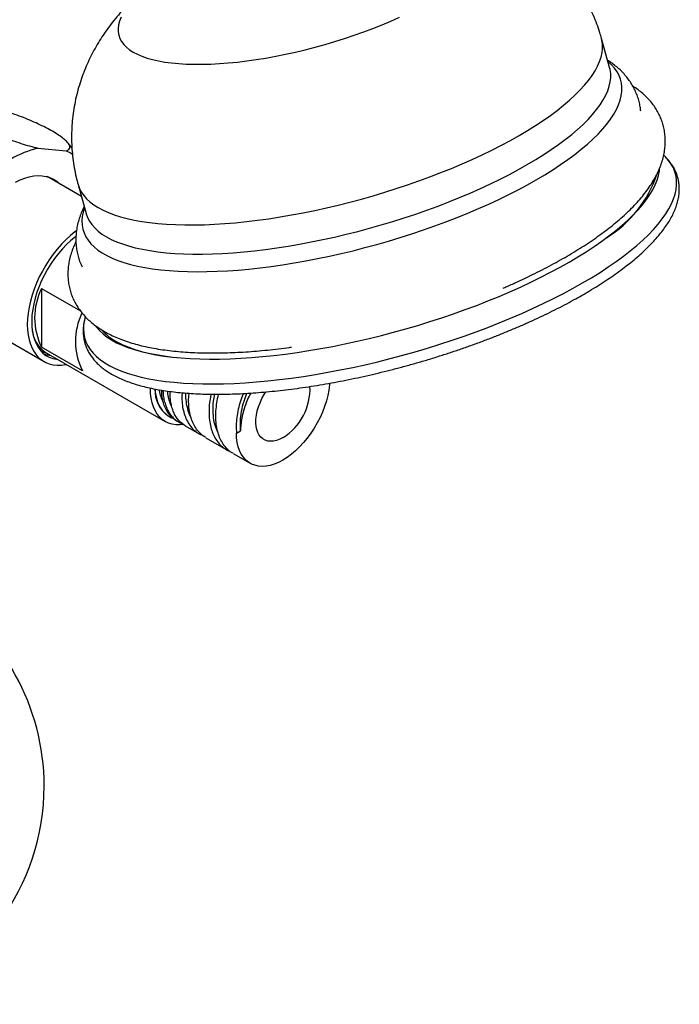
# Model space of a CAD drawing. Units: millimetres. Extents: x 80 to 1709, y 102 to 2296.
# Drawn here: x 1164 to 1233, y 692 to 795 of the extents above; entities that cross this region are included whole.
import ezdxf

# ---------------------------------------------------------------- set-up
doc = ezdxf.new("R2010")
doc.units = ezdxf.units.MM
doc.header["$LTSCALE"] = 8

msp = doc.modelspace()

# ---------------------------------------------------------------- linework, layer by layer
at = {"color": 7, "linetype": 'Continuous', "lineweight": 25}
for p, q in [((1225.534, 789.806), (1224.689, 792.837)), ((1166.095, 781.429), (1169.047, 781.165)), ((1231.27, 780.583), (1231.157, 780.692)), ((1170.613, 776.413), (1167.055, 778.467)), ((1170.266, 777.658), (1171.111, 774.627)), ((1166.475, 766.851), (1170.512, 764.521)), ((1166.475, 766.851), (1166.475, 760.741)), ((1158.655, 763.918), (1166.73, 759.256)), ((1171.018, 763.923), (1170.977, 763.767)), ((1170.983, 763.787), (1170.977, 763.767)), ((1166.382, 760.612), (1166.408, 760.597)), ((1170.718, 758.292), (1166.475, 760.741)), ((1166.968, 760.158), (1179.342, 753.015)), ((1179.839, 755.795), (1179.853, 756.141)), ((1181.076, 756.01), (1181.056, 755.671)), ((1181.763, 755.263), (1181.804, 755.951)), ((1187.427, 755.928), (1187.155, 755.149)), ((1179.667, 753.578), (1179.759, 753.525)), ((1180.466, 753.117), (1180.699, 752.982)), ((1181.407, 752.575), (1180.94, 752.918)), ((1181.406, 752.574), (1182.849, 751.741)), ((1183.556, 751.332), (1185.678, 750.108)), ((1186.734, 751.815), (1187.158, 752.06)), ((1186.385, 749.7), (1188.153, 748.679))]:
    msp.add_line(p, q, dxfattribs=at)
at = {"color": 8, "linetype": 'Continuous', "lineweight": 25, "flags": 128}
for points in [[(1174.752, 795.042), (1174.594, 794.642), (1174.49, 794.253), (1174.441, 793.876), (1174.447, 793.512), (1174.508, 793.162), (1174.623, 792.827), (1174.792, 792.508), (1175.016, 792.206), (1175.292, 791.922), (1175.621, 791.657), (1176.002, 791.411), (1176.433, 791.185), (1176.913, 790.98), (1177.441, 790.796), (1178.015, 790.634), (1178.634, 790.494), (1179.296, 790.377), (1179.998, 790.282), (1180.74, 790.211), (1181.519, 790.164), (1182.333, 790.14), (1183.179, 790.14), (1184.056, 790.163), (1184.96, 790.21), (1185.888, 790.281), (1186.84, 790.375), (1187.811, 790.492), (1188.798, 790.631), (1189.8, 790.793), (1190.814, 790.977), (1191.835, 791.181), (1192.863, 791.407), (1193.892, 791.653), (1194.922, 791.918), (1195.948, 792.202), (1196.968, 792.503), (1197.98, 792.822), (1198.979, 793.156), (1199.963, 793.506), (1200.93, 793.87), (1201.877, 794.247), (1202.801, 794.636), (1203.699, 795.036)], [(1216.127, 782.748), (1216.998, 783.265), (1217.83, 783.785), (1218.623, 784.308), (1219.373, 784.833), (1220.08, 785.358), (1220.741, 785.884), (1221.357, 786.408), (1221.925, 786.93), (1222.445, 787.449), (1222.915, 787.963), (1223.335, 788.472), (1223.703, 788.974), (1224.019, 789.469), (1224.283, 789.956), (1224.493, 790.433), (1224.65, 790.9), (1224.753, 791.356), (1224.801, 791.8), (1224.796, 792.23), (1224.736, 792.647), (1224.689, 792.837)], [(1217.901, 778.137), (1218.784, 778.66), (1219.628, 779.187), (1220.432, 779.717), (1221.194, 780.248), (1221.912, 780.781), (1222.586, 781.313), (1223.214, 781.844), (1223.795, 782.373), (1224.327, 782.899), (1224.81, 783.42), (1225.243, 783.936), (1225.624, 784.446), (1225.954, 784.949), (1226.231, 785.444), (1226.455, 785.929), (1226.625, 786.405), (1226.742, 786.869), (1226.805, 787.321), (1226.813, 787.761), (1226.767, 788.187), (1226.667, 788.599), (1226.514, 788.995), (1226.307, 789.375), (1226.046, 789.739), (1225.733, 790.085), (1225.368, 790.413), (1225.364, 790.416)], [(1216.972, 779.717), (1217.843, 780.234), (1218.676, 780.754), (1219.468, 781.277), (1220.218, 781.802), (1220.925, 782.327), (1221.587, 782.853), (1222.202, 783.377), (1222.771, 783.899), (1223.29, 784.418), (1223.761, 784.932), (1224.18, 785.441), (1224.548, 785.943), (1224.865, 786.438), (1225.128, 786.925), (1225.339, 787.402), (1225.495, 787.869), (1225.598, 788.325), (1225.647, 788.769), (1225.641, 789.199), (1225.581, 789.616), (1225.534, 789.806)], [(1170.266, 777.659), (1170.27, 777.646), (1170.411, 777.251), (1170.605, 776.872), (1170.854, 776.511), (1171.154, 776.166), (1171.508, 775.839), (1171.912, 775.531), (1172.368, 775.243), (1172.873, 774.974), (1173.428, 774.726), (1174.03, 774.498), (1174.678, 774.292), (1175.372, 774.108), (1176.11, 773.946), (1176.89, 773.806), (1177.711, 773.689), (1178.571, 773.595), (1179.469, 773.524), (1180.402, 773.476), (1181.37, 773.452), (1182.369, 773.451), (1183.399, 773.473), (1184.456, 773.519), (1185.539, 773.588), (1186.646, 773.681), (1187.774, 773.796), (1188.922, 773.934), (1190.087, 774.094), (1191.266, 774.277), (1192.458, 774.481), (1193.66, 774.707), (1194.869, 774.954), (1196.083, 775.221), (1197.3, 775.508), (1198.518, 775.814), (1199.733, 776.139), (1200.944, 776.483), (1202.148, 776.843), (1203.343, 777.221), (1204.526, 777.614), (1205.696, 778.022), (1206.848, 778.445), (1207.983, 778.881), (1209.096, 779.33), (1210.186, 779.791), (1211.252, 780.262), (1212.289, 780.743), (1213.298, 781.234), (1214.275, 781.732), (1215.218, 782.237), (1216.127, 782.748)], [(1222.71, 767.414), (1223.641, 767.965), (1224.534, 768.52), (1225.386, 769.078), (1226.196, 769.638), (1226.962, 770.199), (1227.683, 770.761), (1228.358, 771.321), (1228.985, 771.88), (1229.564, 772.435), (1230.093, 772.987), (1230.572, 773.534), (1230.999, 774.075), (1231.374, 774.609), (1231.696, 775.135), (1231.965, 775.653), (1232.18, 776.16), (1232.341, 776.658), (1232.447, 777.144), (1232.499, 777.618), (1232.495, 778.078), (1232.437, 778.525), (1232.324, 778.957), (1232.157, 779.373), (1231.935, 779.773), (1231.66, 780.156), (1231.331, 780.522), (1231.27, 780.583)], [(1171.111, 774.627), (1171.115, 774.614), (1171.256, 774.22), (1171.451, 773.841), (1171.699, 773.48), (1172, 773.135), (1172.353, 772.808), (1172.758, 772.5), (1173.213, 772.212), (1173.719, 771.943), (1174.273, 771.695), (1174.875, 771.467), (1175.524, 771.261), (1176.217, 771.077), (1176.955, 770.915), (1177.735, 770.775), (1178.556, 770.658), (1179.416, 770.564), (1180.314, 770.493), (1181.248, 770.445), (1182.215, 770.421), (1183.215, 770.42), (1184.244, 770.442), (1185.301, 770.488), (1186.384, 770.557), (1187.491, 770.65), (1188.62, 770.765), (1189.768, 770.903), (1190.932, 771.063), (1192.112, 771.246), (1193.303, 771.45), (1194.505, 771.676), (1195.714, 771.923), (1196.928, 772.19), (1198.146, 772.477), (1199.363, 772.783), (1200.579, 773.108), (1201.79, 773.452), (1202.994, 773.812), (1204.189, 774.19), (1205.372, 774.583), (1206.541, 774.991), (1207.694, 775.414), (1208.828, 775.85), (1209.941, 776.299), (1211.032, 776.76), (1212.097, 777.231), (1213.135, 777.712), (1214.143, 778.203), (1215.12, 778.701), (1216.064, 779.206), (1216.972, 779.717)], [(1170.941, 775.238), (1170.799, 774.771), (1170.709, 774.313), (1170.674, 773.867), (1170.692, 773.434), (1170.765, 773.015), (1170.892, 772.611), (1171.072, 772.222), (1171.306, 771.85), (1171.593, 771.495), (1171.932, 771.158), (1172.324, 770.839), (1172.766, 770.539), (1173.258, 770.259), (1173.799, 769.999), (1174.389, 769.76), (1175.025, 769.542), (1175.708, 769.345), (1176.435, 769.17), (1177.205, 769.018), (1178.016, 768.888), (1178.868, 768.781), (1179.757, 768.697), (1180.684, 768.636), (1181.645, 768.599), (1182.64, 768.584), (1183.665, 768.593), (1184.72, 768.626), (1185.801, 768.682), (1186.908, 768.761), (1188.037, 768.863), (1189.188, 768.988), (1190.356, 769.136), (1191.541, 769.306), (1192.74, 769.498), (1193.95, 769.711), (1195.169, 769.946), (1196.396, 770.202), (1197.627, 770.477), (1198.86, 770.773), (1200.093, 771.088), (1201.323, 771.421), (1202.548, 771.772), (1203.766, 772.141), (1204.975, 772.526), (1206.171, 772.927), (1207.353, 773.342), (1208.518, 773.772), (1209.665, 774.216), (1210.79, 774.672), (1211.892, 775.139), (1212.969, 775.618), (1214.018, 776.106), (1215.038, 776.603), (1216.026, 777.108), (1216.981, 777.62), (1217.901, 778.137)], [(1170.977, 763.767), (1170.929, 763.565), (1170.85, 763.085), (1170.826, 762.618), (1170.857, 762.165), (1170.942, 761.725), (1171.082, 761.301), (1171.277, 760.893), (1171.525, 760.501), (1171.828, 760.126), (1172.183, 759.77), (1172.59, 759.432), (1173.05, 759.114), (1173.56, 758.815), (1174.12, 758.536), (1174.729, 758.278), (1175.386, 758.042), (1176.09, 757.827), (1176.839, 757.634), (1177.632, 757.464), (1178.468, 757.316), (1179.346, 757.191), (1180.263, 757.09), (1181.218, 757.012), (1182.209, 756.957), (1183.235, 756.926), (1184.294, 756.919), (1185.384, 756.935), (1186.502, 756.975), (1187.648, 757.039), (1188.818, 757.126), (1190.011, 757.236), (1191.226, 757.369), (1192.458, 757.526), (1193.707, 757.704), (1194.97, 757.906), (1196.245, 758.129), (1197.53, 758.373), (1198.822, 758.639), (1200.119, 758.925), (1201.419, 759.232), (1202.719, 759.558), (1204.017, 759.902), (1205.312, 760.266), (1206.599, 760.647), (1207.878, 761.045), (1209.146, 761.459), (1210.401, 761.889), (1211.64, 762.334), (1212.861, 762.793), (1214.062, 763.265), (1215.242, 763.75), (1216.397, 764.246), (1217.526, 764.752), (1218.627, 765.269), (1219.698, 765.794), (1220.736, 766.327), (1221.741, 766.867), (1222.71, 767.414)]]:
    msp.add_lwpolyline(points, dxfattribs=at)
at = {"color": 7, "linetype": 'Continuous', "lineweight": 25, "flags": 128}
for points in [[(1169.047, 781.165), (1169.469, 780.94), (1169.699, 780.788)], [(1221.322, 769.589), (1222.229, 770.126), (1223.098, 770.667), (1223.927, 771.211), (1224.714, 771.757), (1225.458, 772.304), (1226.157, 772.851), (1226.811, 773.397), (1227.417, 773.941), (1227.976, 774.482), (1228.485, 775.019), (1228.945, 775.551), (1229.353, 776.077), (1229.71, 776.596), (1230.014, 777.108), (1230.266, 777.61), (1230.465, 778.103), (1230.609, 778.585), (1230.7, 779.056), (1230.725, 779.288)], [(1163.75, 777.894), (1164.239, 778.13), (1164.723, 778.317), (1165.198, 778.454), (1165.663, 778.541), (1166.113, 778.576), (1166.546, 778.56), (1166.958, 778.492), (1167.348, 778.373), (1167.712, 778.203), (1168.048, 777.985), (1168.353, 777.719), (1168.355, 777.717)], [(1170.105, 772.848), (1169.952, 772.732), (1169.472, 772.339), (1169.001, 771.905), (1168.544, 771.435), (1168.103, 770.931), (1167.681, 770.398), (1167.282, 769.838), (1166.907, 769.255), (1166.56, 768.654), (1166.243, 768.038), (1165.957, 767.412), (1165.706, 766.78), (1165.49, 766.146), (1165.312, 765.515), (1165.172, 764.891), (1165.071, 764.278), (1165.01, 763.68), (1164.99, 763.102), (1165.01, 762.548), (1165.071, 762.02), (1165.172, 761.523), (1165.312, 761.061), (1165.49, 760.636), (1165.706, 760.251), (1165.957, 759.909), (1166.243, 759.612), (1166.56, 759.363), (1166.907, 759.163), (1167.282, 759.012), (1167.681, 758.914), (1168.103, 758.867), (1168.544, 758.873), (1169.001, 758.931), (1169.072, 758.944)], [(1170.052, 772.271), (1169.991, 772.224), (1169.53, 771.842), (1169.08, 771.42), (1168.644, 770.963), (1168.224, 770.472), (1167.824, 769.952), (1167.448, 769.407), (1167.097, 768.841), (1166.774, 768.258), (1166.482, 767.661), (1166.224, 767.057), (1166, 766.448), (1165.812, 765.841), (1165.663, 765.238), (1165.552, 764.645), (1165.481, 764.065), (1165.451, 763.504), (1165.461, 762.966), (1165.512, 762.454), (1165.602, 761.972), (1165.733, 761.524), (1165.901, 761.113), (1166.107, 760.742), (1166.349, 760.413), (1166.624, 760.131), (1166.932, 759.895), (1167.269, 759.709), (1167.633, 759.573), (1168.021, 759.489), (1168.156, 759.472)], [(1172.111, 762.944), (1172.203, 762.821), (1172.515, 762.462), (1172.879, 762.121), (1173.295, 761.799), (1173.762, 761.495), (1174.278, 761.212), (1174.844, 760.949), (1175.457, 760.706), (1176.117, 760.485), (1176.823, 760.285), (1177.573, 760.107), (1178.367, 759.952), (1179.201, 759.819), (1180.076, 759.709), (1180.989, 759.621), (1181.938, 759.557), (1182.923, 759.517), (1183.941, 759.499), (1184.99, 759.505), (1186.069, 759.535), (1187.175, 759.587), (1188.306, 759.663), (1189.461, 759.762), (1190.637, 759.884), (1191.832, 760.029), (1193.044, 760.196), (1194.271, 760.385), (1195.51, 760.596), (1196.759, 760.828), (1198.017, 761.081), (1199.28, 761.355), (1200.546, 761.649), (1201.813, 761.962), (1203.079, 762.294), (1204.341, 762.644), (1205.597, 763.012), (1206.845, 763.397), (1208.083, 763.798), (1209.308, 764.215), (1210.517, 764.646), (1211.71, 765.092), (1212.883, 765.55), (1214.035, 766.021), (1215.163, 766.504), (1216.265, 766.997), (1217.339, 767.5), (1218.384, 768.011), (1219.397, 768.53), (1220.377, 769.057), (1221.322, 769.589)], [(1172.632, 762.598), (1172.69, 762.532), (1173.037, 762.186), (1173.435, 761.858), (1173.885, 761.549), (1174.386, 761.26), (1174.936, 760.991), (1175.534, 760.743), (1176.18, 760.516), (1176.872, 760.311), (1177.609, 760.127), (1178.39, 759.966), (1179.212, 759.828), (1180.075, 759.712), (1180.56, 759.659)], [(1181.224, 752.7), (1180.851, 752.666), (1180.44, 752.676), (1180.05, 752.738), (1179.683, 752.851), (1179.342, 753.015), (1179.029, 753.228), (1178.748, 753.49), (1178.499, 753.797), (1178.286, 754.147), (1178.109, 754.539), (1177.969, 754.968), (1177.869, 755.432), (1177.809, 755.926), (1177.789, 756.449), (1177.789, 756.489)], [(1196.408, 756.997), (1196.397, 756.833), (1196.331, 756.286), (1196.226, 755.725), (1196.081, 755.154), (1195.898, 754.578), (1195.678, 754.003), (1195.424, 753.432), (1195.136, 752.872), (1194.819, 752.327), (1194.474, 751.801), (1194.104, 751.299), (1193.713, 750.825), (1193.304, 750.383), (1192.88, 749.977), (1192.446, 749.61), (1192.003, 749.286), (1191.557, 749.007), (1191.112, 748.775), (1190.67, 748.594), (1190.236, 748.463), (1189.813, 748.384), (1189.406, 748.358), (1189.017, 748.386), (1188.649, 748.466), (1188.306, 748.598), (1187.991, 748.781), (1187.707, 749.014), (1187.455, 749.295), (1187.239, 749.62), (1187.059, 749.988), (1186.918, 750.395), (1186.816, 750.838), (1186.754, 751.313), (1186.734, 751.815)], [(1191.577, 751.345), (1191.243, 751.175), (1190.913, 751.053), (1190.592, 750.981), (1190.286, 750.96), (1189.997, 750.99), (1189.731, 751.072), (1189.49, 751.202), (1189.279, 751.381), (1189.1, 751.605), (1188.956, 751.871), (1188.849, 752.176), (1188.78, 752.514), (1188.75, 752.883), (1188.76, 753.275), (1188.81, 753.687), (1188.898, 754.111), (1189.024, 754.542), (1189.186, 754.974), (1189.381, 755.402), (1189.607, 755.818), (1189.786, 756.106)]]:
    msp.add_lwpolyline(points, dxfattribs=at)
at = {"color": 7, "linetype": 'Continuous', "lineweight": 25}
for centre, radius, start, end in [((1168.735, 770.875), 10.879, 104.04433, 135.95029), ((1218.594, 782.768), 12.539, 301.77278, 341.06883), ((1172.604, 763.796), 6.848, 153.50437, 206.49563), ((1176.805, 761.336), 6.806, 154.17321, 206.56771), ((1168.716, 762.879), 3.234, 185.72703, 237.28216), ((1167.712, 762.593), 2.58, 238.66724, 256.00204), ((1167.723, 762.702), 2.835, 249.22919, 264.45791), ((1181.597, 756.305), 3.341, 178.55939, 234.72371), ((1188.416, 756.41), 5.97, 301.97734, 2.47786), ((1142.999, 715.127), 23.75, 0, 58.24314), ((1142.999, 715.127), 23.75, 287.26408, 0)]:
    msp.add_arc(centre, radius, start, end, dxfattribs=at)
for points, knots in [([(1224.683, 792.835), (1224.63, 793.029), (1224.491, 793.53), (1224.213, 794.321), (1223.858, 795.205), (1223.457, 796.066), (1223.014, 796.902), (1222.531, 797.711), (1222.008, 798.491), (1221.449, 799.241), (1220.854, 799.96), (1220.225, 800.647), (1219.566, 801.3), (1218.876, 801.918), (1218.158, 802.501), (1217.414, 803.048), (1216.645, 803.559), (1215.852, 804.034), (1215.037, 804.472), (1214.199, 804.875), (1213.339, 805.241), (1212.456, 805.573), (1211.548, 805.869), (1210.613, 806.131), (1209.646, 806.356), (1208.879, 806.511), (1208.433, 806.576), (1208.323, 806.592)], [0, 0, 0, 0, 0.0260703, 0.0675168, 0.1087938, 0.1499166, 0.1909004, 0.2317609, 0.2725144, 0.313178, 0.3537704, 0.3943123, 0.4348268, 0.4753406, 0.5158848, 0.5564968, 0.5972218, 0.6381157, 0.6792478, 0.7207053, 0.7625978, 0.8050625, 0.8482691, 0.8924235, 0.9377663, 0.9845617, 1, 1, 1, 1]), ([(1177.151, 797.898), (1177.024, 797.791), (1176.631, 797.465), (1176.011, 796.889), (1175.295, 796.18), (1174.628, 795.456), (1174.004, 794.719), (1173.423, 793.965), (1172.881, 793.195), (1172.379, 792.408), (1171.917, 791.603), (1171.494, 790.782), (1171.112, 789.944), (1170.771, 789.091), (1170.461, 788.193), (1170.187, 787.249), (1169.959, 786.263), (1169.785, 785.27), (1169.665, 784.276), (1169.6, 783.283), (1169.588, 782.294), (1169.629, 781.311), (1169.722, 780.337), (1169.868, 779.375), (1170.047, 778.481), (1170.2, 777.915), (1170.269, 777.66)], [0, 0, 0, 0, 0.0229137, 0.0704491, 0.1164382, 0.1611326, 0.2047762, 0.2475806, 0.2897191, 0.3313298, 0.3725197, 0.4133715, 0.4539487, 0.4943002, 0.5344644, 0.5789487, 0.6231688, 0.6670253, 0.7105414, 0.753741, 0.7966462, 0.8392773, 0.8816535, 0.9237928, 0.9657123, 1, 1, 1, 1]), ([(1228.763, 785.273), (1228.748, 785.419), (1228.714, 785.756), (1228.601, 786.276), (1228.436, 786.825), (1228.222, 787.354), (1227.964, 787.863), (1227.663, 788.348), (1227.319, 788.812), (1226.933, 789.252), (1226.504, 789.672), (1226.03, 790.067), (1225.636, 790.361), (1225.39, 790.512), (1225.327, 790.55)], [0, 0, 0, 0, 0.0668577, 0.1539255, 0.2401862, 0.3261695, 0.4123098, 0.4991837, 0.587379, 0.6775001, 0.7701638, 0.8659784, 0.9654986, 1, 1, 1, 1]), ([(1214.468, 766.884), (1214.52, 766.906), (1214.935, 767.082), (1215.693, 767.423), (1216.741, 767.908), (1217.762, 768.404), (1218.758, 768.909), (1219.727, 769.423), (1220.668, 769.947), (1221.579, 770.479), (1222.46, 771.019), (1223.309, 771.568), (1224.124, 772.124), (1224.906, 772.688), (1225.652, 773.26), (1226.362, 773.841), (1227.035, 774.431), (1227.668, 775.03), (1228.261, 775.639), (1228.811, 776.259), (1229.315, 776.889), (1229.769, 777.527), (1230.169, 778.171), (1230.511, 778.817), (1230.793, 779.461), (1231.014, 780.098), (1231.175, 780.725), (1231.278, 781.342), (1231.324, 781.945), (1231.316, 782.533), (1231.256, 783.107), (1231.146, 783.665), (1230.987, 784.205), (1230.781, 784.726), (1230.53, 785.226), (1230.234, 785.706), (1229.895, 786.164), (1229.512, 786.601), (1229.086, 787.018), (1228.611, 787.411), (1228.231, 787.695), (1228, 787.836), (1227.953, 787.865)], [0, 0, 0, 0, 0.003851, 0.0311884, 0.0585679, 0.0859961, 0.1134802, 0.1410283, 0.1686496, 0.1963541, 0.2241534, 0.2520602, 0.2800884, 0.3082533, 0.3365702, 0.3650542, 0.3937172, 0.4225644, 0.451587, 0.4807522, 0.5099794, 0.5390897, 0.567868, 0.5960591, 0.6234233, 0.6497993, 0.6751378, 0.6994915, 0.7229813, 0.7457622, 0.768, 0.7898597, 0.8115013, 0.8330725, 0.8546845, 0.8764908, 0.898644, 0.9212961, 0.9445938, 0.9686709, 0.9936329, 1, 1, 1, 1]), ([(1158.316, 785.919), (1158.219, 785.881), (1158.02, 785.804), (1157.918, 785.606), (1157.97, 785.349), (1158.192, 785.039), (1158.576, 784.683), (1159.091, 784.306), (1159.729, 783.91), (1160.447, 783.518), (1161.246, 783.127), (1162.091, 782.753), (1162.98, 782.396), (1163.886, 782.068), (1164.797, 781.775), (1165.536, 781.565), (1165.955, 781.463), (1166.095, 781.429)], [0, 0, 0, 0, 0.07153013, 0.14495997, 0.21654335, 0.29034089, 0.35942648, 0.43073772, 0.49630259, 0.56384615, 0.62819819, 0.69436739, 0.75971175, 0.82679747, 0.89513437, 0.96521915, 1, 1, 1, 1]), ([(1169.047, 781.165), (1169.146, 781.203), (1169.343, 781.281), (1169.447, 781.48), (1169.392, 781.737), (1169.169, 782.048), (1168.784, 782.403), (1168.267, 782.781), (1167.631, 783.175), (1166.91, 783.569), (1166.113, 783.959), (1165.265, 784.334), (1164.38, 784.689), (1163.47, 785.018), (1162.563, 785.31), (1161.825, 785.519), (1161.408, 785.621), (1161.269, 785.655)], [0, 0, 0, 0, 0.072492, 0.1449614, 0.2176633, 0.2903409, 0.3605448, 0.4307354, 0.497289, 0.5638425, 0.6290983, 0.6943635, 0.7605707, 0.8267942, 0.8959959, 0.9652174, 1, 1, 1, 1]), ([(1169.632, 781.463), (1169.543, 781.58), (1169.391, 781.779), (1169.22, 781.962), (1169.149, 782.038)], [0, 0, 0, 0, 0.5854617, 1, 1, 1, 1]), ([(1222.75, 766.193), (1222.907, 766.285), (1223.365, 766.551), (1224.097, 766.995), (1224.934, 767.528), (1225.736, 768.065), (1226.501, 768.605), (1227.227, 769.148), (1227.915, 769.694), (1228.563, 770.241), (1229.169, 770.79), (1229.733, 771.34), (1230.254, 771.891), (1230.73, 772.442), (1231.161, 772.994), (1231.544, 773.545), (1231.878, 774.095), (1232.162, 774.642), (1232.393, 775.185), (1232.571, 775.722), (1232.695, 776.25), (1232.765, 776.767), (1232.781, 777.27), (1232.746, 777.758), (1232.661, 778.23), (1232.527, 778.686), (1232.345, 779.125), (1232.117, 779.546), (1231.84, 779.949), (1231.557, 780.297), (1231.348, 780.5), (1231.262, 780.583)], [0, 0, 0, 0, 0.019026, 0.0553329, 0.0916741, 0.1280625, 0.1645036, 0.2010038, 0.2375693, 0.2742065, 0.3109209, 0.3477165, 0.3845934, 0.4215455, 0.4585562, 0.4955878, 0.5325613, 0.5693764, 0.6058987, 0.6419722, 0.6774481, 0.7122239, 0.7462769, 0.7796767, 0.8125737, 0.8451736, 0.8776995, 0.9103202, 0.9432588, 0.9767003, 1, 1, 1, 1]), ([(1170.903, 775.375), (1170.888, 775.346), (1170.772, 775.129), (1170.6, 774.713), (1170.382, 774.115), (1170.216, 773.501), (1170.101, 772.875), (1170.043, 772.26), (1170.039, 771.657), (1170.088, 771.069), (1170.188, 770.496), (1170.339, 769.941), (1170.507, 769.466), (1170.643, 769.187), (1170.696, 769.078)], [0, 0, 0, 0, 0.0149328, 0.1143929, 0.2099406, 0.3120804, 0.4101416, 0.5045295, 0.5959381, 0.6850574, 0.7725403, 0.8589996, 0.9450195, 1, 1, 1, 1]), ([(1170.049, 771.715), (1170.006, 771.632), (1169.858, 771.34), (1169.659, 770.832), (1169.455, 770.199), (1169.315, 769.574), (1169.231, 768.963), (1169.203, 768.364), (1169.228, 767.78), (1169.305, 767.212), (1169.432, 766.66), (1169.606, 766.126), (1169.828, 765.612), (1170.094, 765.118), (1170.404, 764.646), (1170.757, 764.195), (1171.155, 763.765), (1171.597, 763.355), (1172.086, 762.966), (1172.623, 762.598), (1173.21, 762.251), (1173.849, 761.928), (1174.536, 761.629), (1175.272, 761.356), (1176.05, 761.112), (1176.868, 760.895), (1177.72, 760.708), (1178.603, 760.549), (1179.516, 760.416), (1180.456, 760.311), (1181.422, 760.231), (1182.413, 760.175), (1183.428, 760.144), (1184.465, 760.137), (1185.525, 760.153), (1186.605, 760.191), (1187.704, 760.252), (1188.821, 760.335), (1189.954, 760.44), (1191.103, 760.567), (1191.934, 760.668), (1192.384, 760.733), (1192.443, 760.742)], [0, 0, 0, 0, 0.0107824, 0.03783, 0.0638603, 0.0888607, 0.1129109, 0.1361465, 0.1587279, 0.1808215, 0.2025909, 0.2241944, 0.2457619, 0.2674215, 0.2893261, 0.3116284, 0.3344792, 0.3580223, 0.382384, 0.4076557, 0.4338724, 0.4609907, 0.4888817, 0.5173495, 0.5461729, 0.5751521, 0.6041106, 0.6329579, 0.6616542, 0.6901859, 0.7185543, 0.7467688, 0.7748423, 0.8027889, 0.8306226, 0.8583563, 0.8860021, 0.9135706, 0.9410716, 0.9685137, 0.9959045, 1, 1, 1, 1]), ([(1170.987, 763.79), (1170.978, 763.76), (1170.915, 763.554), (1170.849, 763.177), (1170.794, 762.665), (1170.796, 762.167), (1170.848, 761.684), (1170.95, 761.217), (1171.1, 760.767), (1171.298, 760.334), (1171.542, 759.919), (1171.833, 759.521), (1172.171, 759.14), (1172.557, 758.776), (1172.992, 758.43), (1173.475, 758.103), (1174.006, 757.796), (1174.583, 757.511), (1175.205, 757.247), (1175.87, 757.006), (1176.575, 756.789), (1177.319, 756.594), (1178.099, 756.422), (1178.916, 756.273), (1179.767, 756.147), (1180.65, 756.043), (1181.566, 755.962), (1182.512, 755.903), (1183.487, 755.866), (1184.49, 755.85), (1185.519, 755.857), (1186.573, 755.885), (1187.651, 755.935), (1188.75, 756.006), (1189.869, 756.098), (1191.007, 756.211), (1192.161, 756.345), (1193.33, 756.5), (1194.513, 756.674), (1195.707, 756.869), (1196.91, 757.083), (1198.121, 757.317), (1199.338, 757.569), (1200.559, 757.839), (1201.782, 758.128), (1203.005, 758.434), (1204.226, 758.758), (1205.444, 759.097), (1206.656, 759.453), (1207.861, 759.825), (1209.056, 760.211), (1210.241, 760.612), (1211.412, 761.026), (1212.568, 761.453), (1213.708, 761.893), (1214.829, 762.344), (1215.93, 762.807), (1217.01, 763.28), (1218.065, 763.762), (1219.096, 764.254), (1220.1, 764.754), (1221.075, 765.262), (1221.959, 765.742), (1222.506, 766.054), (1222.75, 766.193)], [0, 0, 0, 0, 0.0028182, 0.0189921, 0.0348365, 0.0503554, 0.0655943, 0.0806321, 0.0955689, 0.1104966, 0.1255035, 0.1406875, 0.1561253, 0.1718647, 0.187918, 0.2042624, 0.220848, 0.2376104, 0.2544857, 0.2714201, 0.2883728, 0.3053121, 0.3222251, 0.3391056, 0.3559515, 0.3727632, 0.3895425, 0.4062919, 0.4230141, 0.4397119, 0.4563878, 0.4730443, 0.4896836, 0.5063076, 0.5229183, 0.5395172, 0.5561057, 0.5726852, 0.5892568, 0.6058216, 0.6223807, 0.6389348, 0.6554848, 0.6720315, 0.6885756, 0.7051178, 0.7216588, 0.7381991, 0.7547396, 0.7712805, 0.7878225, 0.8043663, 0.8209126, 0.837462, 0.8540153, 0.8705734, 0.887137, 0.9037071, 0.9202847, 0.9368709, 0.9534669, 0.9700742, 0.9866942, 1, 1, 1, 1]), ([(1178.272, 756.396), (1178.278, 756.284), (1178.297, 755.955), (1178.402, 755.457), (1178.58, 754.91), (1178.826, 754.429), (1179.13, 754.017), (1179.493, 753.686), (1179.824, 753.467), (1180.047, 753.391), (1180.116, 753.368)], [0, 0, 0, 0, 0.0732102, 0.2169786, 0.360747, 0.5045155, 0.6482839, 0.7920523, 0.9358208, 1, 1, 1, 1]), ([(1179.116, 755.074), (1179.039, 755.24), (1178.876, 755.59), (1178.755, 756.017), (1178.733, 756.284), (1178.731, 756.312)], [0, 0, 0, 0, 0.4462498, 0.9428516, 1, 1, 1, 1]), ([(1180.471, 753.126), (1180.397, 753.167), (1180.229, 753.258), (1179.999, 753.458), (1179.766, 753.705), (1179.514, 754.054), (1179.277, 754.518), (1179.093, 755.101), (1178.984, 755.694), (1178.965, 756.107), (1178.955, 756.306)], [0, 0, 0, 0, 0.0784364, 0.1783745, 0.2811075, 0.3866354, 0.5573204, 0.716445, 0.8640059, 1, 1, 1, 1]), ([(1179.291, 755.012), (1179.25, 755.198), (1179.167, 755.573), (1179.144, 755.992), (1179.132, 756.204)], [0, 0, 0, 0, 0.4925875, 1, 1, 1, 1]), ([(1179.988, 754.609), (1179.9, 754.81), (1179.729, 755.195), (1179.607, 755.737), (1179.589, 756.078), (1179.583, 756.179)], [0, 0, 0, 0, 0.4322559, 0.8323006, 1, 1, 1, 1]), ([(1179.998, 754.604), (1179.957, 754.789), (1179.874, 755.165), (1179.851, 755.583), (1179.839, 755.795)], [0, 0, 0, 0, 0.4925875, 1, 1, 1, 1]), ([(1181.995, 753.519), (1181.98, 753.542), (1181.834, 753.771), (1181.67, 754.29), (1181.517, 755.056), (1181.462, 755.619), (1181.482, 755.938), (1181.484, 755.973)], [0, 0, 0, 0, 0.0378675, 0.3697225, 0.6653083, 0.9625359, 1, 1, 1, 1]), ([(1184.097, 755.86), (1184.063, 755.702), (1183.965, 755.258), (1183.887, 754.541), (1183.888, 754.006), (1183.889, 753.739)], [0, 0, 0, 0, 0.2164383, 0.6082191, 1, 1, 1, 1]), ([(1184.794, 751.976), (1184.733, 752.092), (1184.547, 752.445), (1184.376, 753.169), (1184.286, 754.11), (1184.322, 755.02), (1184.438, 755.612), (1184.485, 755.854)], [0, 0, 0, 0, 0.1171351, 0.356298, 0.595435, 0.8345753, 1, 1, 1, 1]), ([(1184.596, 753.331), (1184.594, 753.598), (1184.591, 754.133), (1184.7, 754.977), (1184.801, 755.556), (1184.888, 755.849), (1184.89, 755.856)], [0, 0, 0, 0, 0.33054458, 0.66108916, 0.99163374, 1, 1, 1, 1]), ([(1187.158, 752.06), (1187.145, 752.384), (1187.119, 753.032), (1187.255, 754.074), (1187.48, 755.058), (1187.716, 755.677), (1187.82, 755.949)], [0, 0, 0, 0, 0.2640303, 0.5279891, 0.791922, 1, 1, 1, 1]), ([(1188.224, 755.975), (1188.108, 755.75), (1187.834, 755.216), (1187.516, 754.332), (1187.294, 753.462), (1187.178, 752.697), (1187.164, 752.274), (1187.158, 752.06)], [0, 0, 0, 0, 0.1723428, 0.4094288, 0.6535538, 0.825487, 1, 1, 1, 1]), ([(1180.233, 753.326), (1180.385, 753.197), (1180.639, 752.983), (1180.948, 752.867), (1181.071, 752.822)], [0, 0, 0, 0, 0.6035171, 1, 1, 1, 1]), ([(1181.71, 752.894), (1181.826, 752.718), (1182.057, 752.366), (1182.5, 751.961), (1182.879, 751.697), (1183.128, 751.609), (1183.19, 751.587)], [0, 0, 0, 0, 0.3002264, 0.6004529, 0.9006793, 1, 1, 1, 1]), ([(1183.563, 751.343), (1183.444, 751.413), (1183.156, 751.582), (1182.766, 751.961), (1182.533, 752.311), (1182.417, 752.486)], [0, 0, 0, 0, 0.2588233, 0.6294116, 1, 1, 1, 1]), ([(1184.665, 751.062), (1184.79, 750.897), (1185.039, 750.566), (1185.508, 750.201), (1185.857, 749.984), (1186.063, 749.924), (1186.077, 749.92)], [0, 0, 0, 0, 0.32544368, 0.65088736, 0.97633105, 1, 1, 1, 1]), ([(1186.391, 749.711), (1186.334, 749.74), (1186.101, 749.858), (1185.75, 750.164), (1185.498, 750.491), (1185.372, 750.654)], [0, 0, 0, 0, 0.1401868, 0.5700934, 1, 1, 1, 1])]:
    msp.add_open_spline(points, degree=3, knots=knots, dxfattribs=at)
for points in [[(1181.056, 755.671), (1181.063, 755.406), (1181.077, 754.876), (1181.205, 754.146), (1181.406, 753.471), (1181.609, 753.086), (1181.71, 752.894)], [(1182.417, 752.486), (1182.316, 752.678), (1182.113, 753.062), (1181.913, 753.738), (1181.784, 754.468), (1181.77, 754.998), (1181.763, 755.263)], [(1179.291, 755.012), (1179.341, 754.842), (1179.44, 754.5), (1179.656, 754.051), (1179.915, 753.65), (1180.127, 753.434), (1180.233, 753.326)], [(1180.94, 752.918), (1180.834, 753.026), (1180.622, 753.242), (1180.363, 753.643), (1180.147, 754.092), (1180.048, 754.434), (1179.998, 754.604)], [(1187.155, 755.149), (1187.074, 754.863), (1186.913, 754.29), (1186.771, 753.436), (1186.698, 752.602), (1186.722, 752.078), (1186.734, 751.815)], [(1183.889, 753.739), (1183.906, 753.48), (1183.941, 752.962), (1184.101, 752.255), (1184.333, 751.607), (1184.554, 751.244), (1184.665, 751.062)], [(1185.372, 750.654), (1185.261, 750.835), (1185.04, 751.199), (1184.808, 751.847), (1184.648, 752.554), (1184.613, 753.072), (1184.596, 753.331)]]:
    msp.add_open_spline(points, degree=3, dxfattribs=at)

doc.saveas('drawing.dxf')
